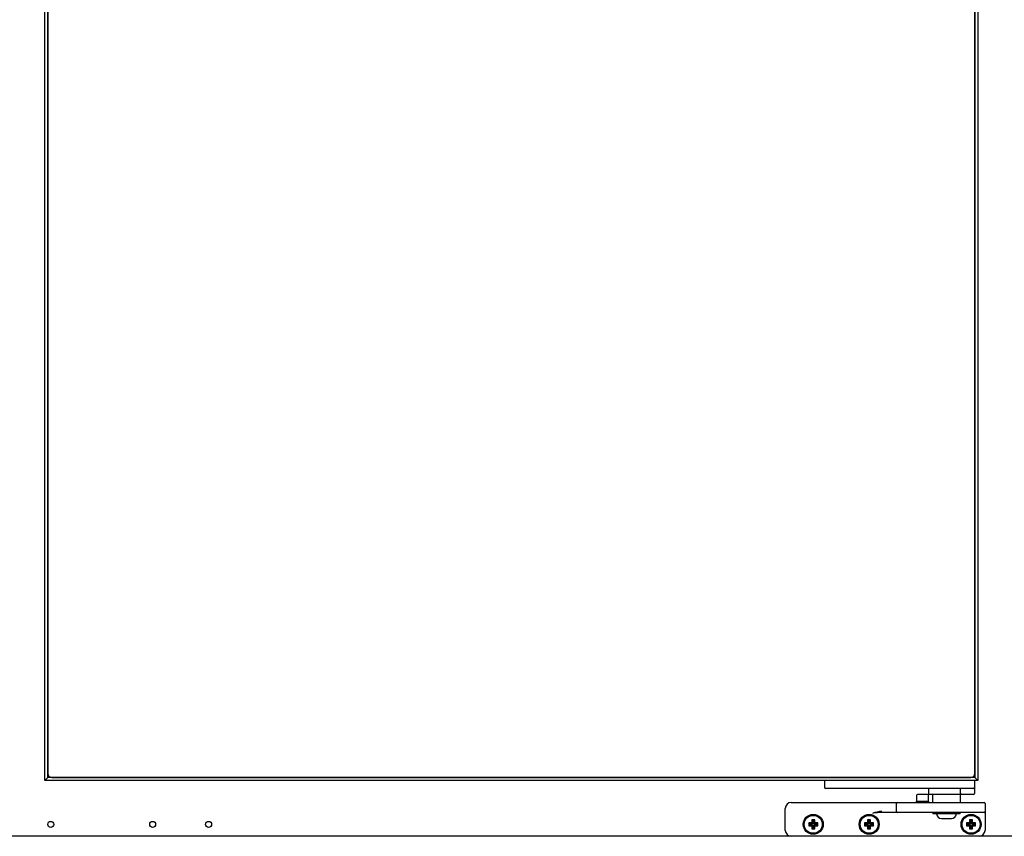
# Model space of a CAD drawing. Units: millimetres. Extents: x 629 to 1889, y 331 to 1347.
# Drawn here: x 1244 to 1269, y 1198 to 1218 of the extents above; entities that cross this region are included whole.
import ezdxf

# ---------------------------------------------------------------- set-up
doc = ezdxf.new("R2010")
doc.units = ezdxf.units.MM
doc.layers.add('DV6_0', color=7, linetype='Continuous')

msp = doc.modelspace()

# ---------------------------------------------------------------- linework, layer by layer
at = {"layer": 'DV6_0', "color": 7}
for p, q in [((1245.017, 1199.353), (1245.017, 1239.203)), ((1268.367, 1239.203), (1268.367, 1199.353)), ((1245.091, 1199.428), (1245.091, 1239.129)), ((1268.292, 1239.129), (1268.292, 1199.428)), ((1268.292, 1199.528), (1268.292, 1239.028)), ((1245.092, 1224.368), (1245.092, 1199.528)), ((1245.027, 1199.363), (1245.017, 1199.353)), ((1245.017, 1199.353), (1245.027, 1199.363)), ((1268.367, 1199.353), (1245.017, 1199.353)), ((1245.081, 1199.418), (1245.027, 1199.363)), ((1245.027, 1199.363), (1245.081, 1199.418)), ((1245.091, 1199.428), (1245.081, 1199.418)), ((1245.081, 1199.418), (1245.091, 1199.428)), ((1245.106, 1199.443), (1245.091, 1199.428)), ((1245.091, 1199.428), (1245.106, 1199.443)), ((1268.292, 1199.428), (1245.091, 1199.428)), ((1245.121, 1199.458), (1245.106, 1199.443)), ((1245.106, 1199.443), (1245.121, 1199.458)), ((1245.192, 1199.428), (1268.192, 1199.428)), ((1264.532, 1199.353), (1264.532, 1199.178)), ((1268.277, 1199.443), (1268.262, 1199.458)), ((1268.262, 1199.458), (1268.277, 1199.443)), ((1268.292, 1199.428), (1268.277, 1199.443)), ((1268.277, 1199.443), (1268.292, 1199.428)), ((1268.282, 1199.353), (1268.282, 1199.178)), ((1268.302, 1199.418), (1268.292, 1199.428)), ((1268.292, 1199.428), (1268.302, 1199.418)), ((1268.357, 1199.363), (1268.302, 1199.418)), ((1268.302, 1199.418), (1268.357, 1199.363)), ((1268.367, 1199.353), (1268.357, 1199.363)), ((1268.357, 1199.363), (1268.367, 1199.353)), ((1264.607, 1199.153), (1264.557, 1199.153)), ((1268.207, 1199.153), (1264.607, 1199.153)), ((1267.132, 1199.153), (1267.132, 1199.003)), ((1267.931, 1199.028), (1267.931, 1199.153)), ((1268.257, 1199.153), (1268.207, 1199.153)), ((1268.282, 1199.178), (1268.282, 1199.028)), ((1263.697, 1198.803), (1265.732, 1198.803)), ((1265.732, 1198.803), (1266.357, 1198.803)), ((1266.332, 1198.578), (1266.332, 1198.778)), ((1266.357, 1198.803), (1266.932, 1198.803)), ((1266.832, 1198.828), (1266.807, 1198.803)), ((1266.832, 1198.978), (1266.832, 1198.828)), ((1267.132, 1198.828), (1266.832, 1198.828)), ((1267.107, 1199.003), (1266.857, 1199.003)), ((1266.932, 1198.803), (1267.947, 1198.803)), ((1267.995, 1199.003), (1267.132, 1199.003)), ((1267.132, 1198.828), (1267.132, 1198.978)), ((1267.157, 1198.803), (1267.132, 1198.828)), ((1267.232, 1199.003), (1267.232, 1198.803)), ((1267.932, 1198.803), (1267.932, 1199.003)), ((1267.947, 1198.803), (1268.522, 1198.803)), ((1268.257, 1199.003), (1267.995, 1199.003)), ((1268.547, 1198.778), (1268.547, 1198.578)), ((1263.547, 1198.103), (1263.547, 1198.653)), ((1266.357, 1198.553), (1265.976, 1198.553)), ((1266.932, 1198.553), (1266.357, 1198.553)), ((1267.947, 1198.553), (1266.932, 1198.553)), ((1267.242, 1198.553), (1267.242, 1198.513)), ((1267.922, 1198.513), (1267.922, 1198.553)), ((1268.522, 1198.553), (1267.947, 1198.553)), ((1268.547, 1198.578), (1268.547, 1198.528)), ((1268.547, 1198.528), (1268.547, 1198.103)), ((1264.156, 1198.269), (1264.134, 1198.291)), ((1264.209, 1198.291), (1264.134, 1198.291)), ((1264.134, 1198.291), (1264.134, 1198.216)), ((1264.231, 1198.269), (1264.156, 1198.269)), ((1264.156, 1198.269), (1264.156, 1198.238)), ((1264.231, 1198.344), (1264.209, 1198.366)), ((1264.284, 1198.366), (1264.209, 1198.366)), ((1264.209, 1198.366), (1264.209, 1198.291)), ((1264.231, 1198.269), (1264.209, 1198.291)), ((1264.262, 1198.344), (1264.231, 1198.344)), ((1264.231, 1198.344), (1264.231, 1198.269)), ((1264.262, 1198.344), (1264.284, 1198.366)), ((1264.262, 1198.269), (1264.262, 1198.344)), ((1264.262, 1198.269), (1264.284, 1198.291)), ((1264.337, 1198.269), (1264.262, 1198.269)), ((1264.284, 1198.291), (1264.284, 1198.366)), ((1264.359, 1198.291), (1264.284, 1198.291)), ((1264.337, 1198.269), (1264.359, 1198.291)), ((1264.337, 1198.238), (1264.337, 1198.269)), ((1264.359, 1198.216), (1264.359, 1198.291)), ((1265.556, 1198.269), (1265.534, 1198.291)), ((1265.609, 1198.291), (1265.534, 1198.291)), ((1265.534, 1198.291), (1265.534, 1198.216)), ((1265.631, 1198.269), (1265.556, 1198.269)), ((1265.556, 1198.269), (1265.556, 1198.238)), ((1265.631, 1198.344), (1265.609, 1198.366)), ((1265.684, 1198.366), (1265.609, 1198.366)), ((1265.609, 1198.366), (1265.609, 1198.291)), ((1265.631, 1198.269), (1265.609, 1198.291)), ((1265.662, 1198.344), (1265.631, 1198.344)), ((1265.631, 1198.344), (1265.631, 1198.269)), ((1265.662, 1198.344), (1265.684, 1198.366)), ((1265.662, 1198.269), (1265.662, 1198.344)), ((1265.662, 1198.269), (1265.684, 1198.291)), ((1265.737, 1198.269), (1265.662, 1198.269)), ((1265.684, 1198.291), (1265.684, 1198.366)), ((1265.759, 1198.291), (1265.684, 1198.291)), ((1265.737, 1198.269), (1265.759, 1198.291)), ((1265.737, 1198.238), (1265.737, 1198.269)), ((1265.759, 1198.216), (1265.759, 1198.291)), ((1267.922, 1198.513), (1267.242, 1198.513)), ((1267.456, 1198.403), (1267.707, 1198.403)), ((1268.106, 1198.269), (1268.084, 1198.291)), ((1268.159, 1198.291), (1268.084, 1198.291)), ((1268.084, 1198.291), (1268.084, 1198.216)), ((1268.181, 1198.269), (1268.106, 1198.269)), ((1268.106, 1198.269), (1268.106, 1198.238)), ((1268.181, 1198.344), (1268.159, 1198.366)), ((1268.234, 1198.366), (1268.159, 1198.366)), ((1268.159, 1198.366), (1268.159, 1198.291)), ((1268.181, 1198.269), (1268.159, 1198.291)), ((1268.212, 1198.344), (1268.181, 1198.344)), ((1268.181, 1198.344), (1268.181, 1198.269)), ((1268.212, 1198.344), (1268.234, 1198.366)), ((1268.212, 1198.269), (1268.212, 1198.344)), ((1268.212, 1198.269), (1268.234, 1198.291)), ((1268.287, 1198.269), (1268.212, 1198.269)), ((1268.234, 1198.291), (1268.234, 1198.366)), ((1268.309, 1198.291), (1268.234, 1198.291)), ((1268.287, 1198.269), (1268.309, 1198.291)), ((1268.287, 1198.238), (1268.287, 1198.269)), ((1268.309, 1198.216), (1268.309, 1198.291)), ((1264.156, 1198.238), (1264.134, 1198.216)), ((1264.134, 1198.216), (1264.209, 1198.216)), ((1264.156, 1198.238), (1264.231, 1198.238)), ((1264.231, 1198.238), (1264.209, 1198.216)), ((1264.209, 1198.216), (1264.209, 1198.141)), ((1264.231, 1198.163), (1264.209, 1198.141)), ((1264.209, 1198.141), (1264.284, 1198.141)), ((1264.231, 1198.238), (1264.231, 1198.163)), ((1264.231, 1198.163), (1264.262, 1198.163)), ((1264.262, 1198.163), (1264.262, 1198.238)), ((1264.262, 1198.238), (1264.284, 1198.216)), ((1264.262, 1198.238), (1264.337, 1198.238)), ((1264.262, 1198.163), (1264.284, 1198.141)), ((1264.284, 1198.141), (1264.284, 1198.216)), ((1264.284, 1198.216), (1264.359, 1198.216)), ((1264.337, 1198.238), (1264.359, 1198.216)), ((1265.556, 1198.238), (1265.534, 1198.216)), ((1265.534, 1198.216), (1265.609, 1198.216)), ((1265.556, 1198.238), (1265.631, 1198.238)), ((1265.631, 1198.238), (1265.609, 1198.216)), ((1265.609, 1198.216), (1265.609, 1198.141)), ((1265.631, 1198.163), (1265.609, 1198.141)), ((1265.609, 1198.141), (1265.684, 1198.141)), ((1265.631, 1198.238), (1265.631, 1198.163)), ((1265.631, 1198.163), (1265.662, 1198.163)), ((1265.662, 1198.163), (1265.662, 1198.238)), ((1265.662, 1198.238), (1265.684, 1198.216)), ((1265.662, 1198.238), (1265.737, 1198.238)), ((1265.662, 1198.163), (1265.684, 1198.141)), ((1265.684, 1198.141), (1265.684, 1198.216)), ((1265.684, 1198.216), (1265.759, 1198.216)), ((1265.737, 1198.238), (1265.759, 1198.216)), ((1268.106, 1198.238), (1268.084, 1198.216)), ((1268.084, 1198.216), (1268.159, 1198.216)), ((1268.106, 1198.238), (1268.181, 1198.238)), ((1268.181, 1198.238), (1268.159, 1198.216)), ((1268.159, 1198.216), (1268.159, 1198.141)), ((1268.181, 1198.163), (1268.159, 1198.141)), ((1268.159, 1198.141), (1268.234, 1198.141)), ((1268.181, 1198.238), (1268.181, 1198.163)), ((1268.181, 1198.163), (1268.212, 1198.163)), ((1268.212, 1198.163), (1268.212, 1198.238)), ((1268.212, 1198.238), (1268.234, 1198.216)), ((1268.212, 1198.238), (1268.287, 1198.238)), ((1268.212, 1198.163), (1268.234, 1198.141)), ((1268.234, 1198.141), (1268.234, 1198.216)), ((1268.234, 1198.216), (1268.309, 1198.216)), ((1268.287, 1198.238), (1268.309, 1198.216)), ((1263.697, 1197.953), (1222.261, 1197.953)), ((1268.397, 1197.953), (1263.697, 1197.953)), ((1290.551, 1197.953), (1268.397, 1197.953))]:
    msp.add_line(p, q, dxfattribs=at)
for centre, radius in [((1245.166, 1198.253), 0.075), ((1247.716, 1198.253), 0.075), ((1249.116, 1198.253), 0.075), ((1264.247, 1198.253), 0.25), ((1264.247, 1198.253), 0.225), ((1265.647, 1198.253), 0.25), ((1265.647, 1198.253), 0.225), ((1268.197, 1198.253), 0.25), ((1268.197, 1198.253), 0.225)]:
    msp.add_circle(centre, radius, dxfattribs=at)
for centre, radius, start, end in [((1245.192, 1199.528), 0.1, 180, 270), ((1268.192, 1199.528), 0.1, 270, 0), ((1264.557, 1199.178), 0.025, 180, 270), ((1268.257, 1199.178), 0.025, 270, 0), ((1268.257, 1199.028), 0.025, 270, 0), ((1263.697, 1198.653), 0.15, 90, 180), ((1266.357, 1198.778), 0.025, 90, 180), ((1266.857, 1198.978), 0.025, 90, 180), ((1267.107, 1198.978), 0.025, 0, 90), ((1268.522, 1198.778), 0.025, 0, 90), ((1266.034, 1197.685), 0.895, 94.2878, 109.7201), ((1266.037, 1196.747), 1.807, 91.9214, 99.7337), ((1266.357, 1198.578), 0.025, 180, 270), ((1268.522, 1198.578), 0.025, 270, 0), ((1267.456, 1198.528), 0.125, 186.8921, 270), ((1267.707, 1198.528), 0.125, 270, 353.1079), ((1263.697, 1198.103), 0.15, 180, 270), ((1268.397, 1198.103), 0.15, 270, 0)]:
    msp.add_arc(centre, radius, start, end, dxfattribs=at)
msp.add_open_spline([(1267.995, 1199.003), (1267.983, 1199.003), (1267.971, 1199.005), (1267.954, 1199.009), (1267.948, 1199.011), (1267.94, 1199.016), (1267.937, 1199.018), (1267.933, 1199.022), (1267.931, 1199.025), (1267.931, 1199.028)], degree=3, knots=[0, 0, 0, 0, 0.5, 0.5, 0.75, 0.75, 0.875, 0.875, 1, 1, 1, 1], dxfattribs=at)

doc.saveas('drawing.dxf')
